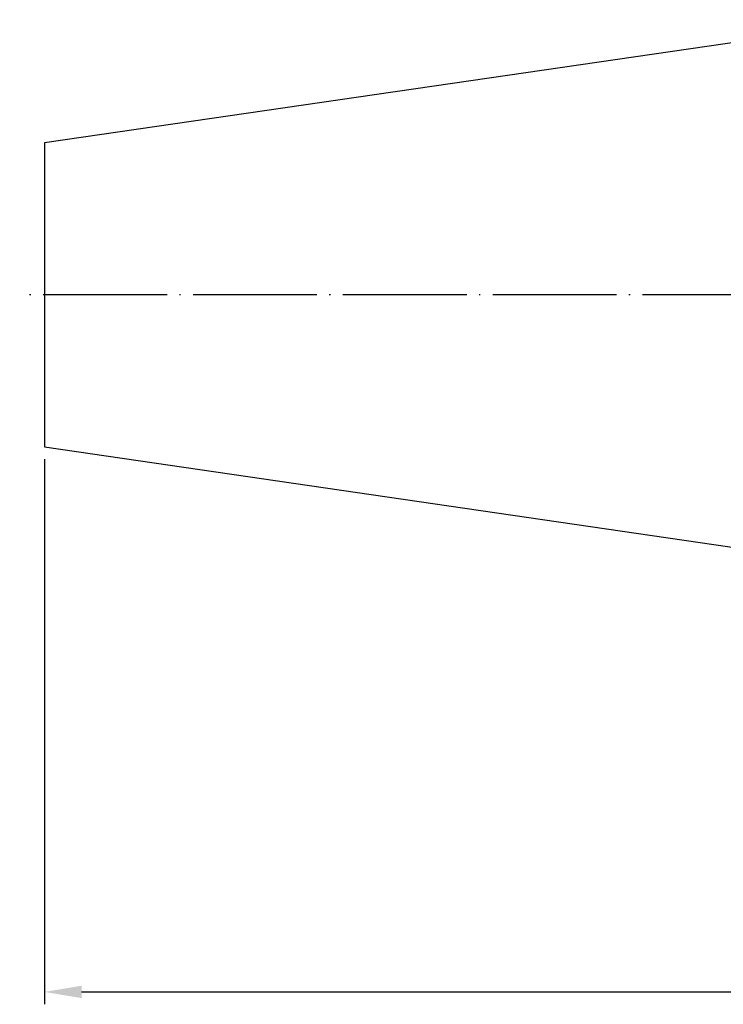
# Model space of a CAD drawing. Units: millimetres. Extents: x 5 to 314, y 30 to 148.
# Drawn here: x 5 to 62, y 50 to 129 of the extents above; entities that cross this region are included whole.
import ezdxf

# ---------------------------------------------------------------- set-up
doc = ezdxf.new("R2010")
doc.units = ezdxf.units.MM
doc.header["$PDSIZE"] = -1
doc.linetypes.add('CENTERJ', pattern=[12, 10, -1, 0, -1])
doc.layers.get('DEFPOINTS').update_dxf_attribs({"lineweight": 18})
for name, color, linetype, lineweight in [('圖層2', 2, 'Continuous', 35), ('圖層4', 4, 'Continuous', 18), ('圖層5', 6, 'CENTERJ', 18)]:
    doc.layers.add(name, color=color, linetype=linetype, lineweight=lineweight)
doc.styles.add('CNS', font='romans.shx', dxfattribs={"width": 0.75, "bigfont": 'chineset.shx'})
doc.dimstyles.get("Standard").update_dxf_attribs({"dimtxt": 0.18, "dimasz": 0.18, "dimexe": 0.18, "dimexo": 0.0625, "dimgap": 0.09, "dimtad": 0, "dimtih": 1, "dimtoh": 1, "dimdec": 4, "dimzin": 0, "dimdsep": 46, "dimtxsty": 'Standard', "dimcen": 0.09, "dimadec": 0, "dimazin": 0, "dimtfac": 1, "dimtdec": 4, "dimtofl": 0, "dimtmove": 0, "dimatfit": 3, "dimfxl": 1, "dimtolj": 1, "dimtzin": 0, "dimarcsym": 0})

# ---------------------------------------------------------------- blocks, each defined once
blk = doc.blocks.new('*D96')
at = {"layer": 'DEFPOINTS', "color": 0}
for p in [(6.965, 94.597), (295.864, 92.788), (295.864, 50.562)]:
    blk.add_point(p, dxfattribs=at)
at = {"layer": '圖層4', "lineweight": -2}
for p, q in [((6.965, 93.597), (6.965, 49.562)), ((295.864, 91.788), (295.864, 49.562)), ((9.965, 50.562), (292.864, 50.562))]:
    blk.add_line(p, q, dxfattribs=at)
at = {"layer": '圖層4'}
for points in [[(9.965, 51.062), (9.965, 50.062), (6.965, 50.562)], [(292.864, 50.062), (292.864, 51.062), (295.864, 50.562)]]:
    blk.add_solid(points, dxfattribs=at)
at = {"layer": '圖層4', "color": 3, "lineweight": -3, "insert": (151.414, 52.437), "char_height": 2.5, "attachment_point": 5, "style": 'CNS'}
blk.add_mtext('\\A1;288.899', dxfattribs=at)

msp = doc.modelspace()

# ---------------------------------------------------------------- linework, layer by layer
at = {"layer": '圖層2', "lineweight": -3}
for p, q in [((75.2137, 129.0946), (6.9647, 119.1418)), ((6.9647, 119.1418), (6.9647, 94.5974)), ((6.9647, 94.5974), (75.2137, 84.6446))]:
    msp.add_line(p, q, dxfattribs=at)
at = {"layer": '圖層5', "lineweight": -3}
msp.add_line((307.2617, 106.8696), (4.9647, 106.8696), dxfattribs=at)

# ---------------------------------------------------------------- dimensions: what is measured, and where the dimension line sits
at = {"layer": '圖層4', "lineweight": -3}
dim = msp.add_linear_dim(base=(295.8637, 50.5624), p1=(6.9647, 94.5974), p2=(295.8637, 92.7881), dimstyle='Standard', override={"dimtxt": 2.5, "dimasz": 3, "dimexe": 1, "dimexo": 1, "dimgap": 0.625, "dimtad": 1, "dimtih": 0, "dimtoh": 0, "dimdec": 3, "dimzin": 8, "dimtxsty": 'CNS', "dimcen": 0, "dimclrd": 256, "dimclre": 256, "dimclrt": 3, "dimadec": 4, "dimazin": 2, "dimtm": 0.02, "dimtfac": 0.6, "dimtdec": 3, "dimtmove": 2, "dimtzin": 8}, dxfattribs=at)
dim.commit()
dim.dimension.update_dxf_attribs({"geometry": '*D96', "text_midpoint": (151.4142, 52.4374)})

doc.saveas('drawing.dxf')
